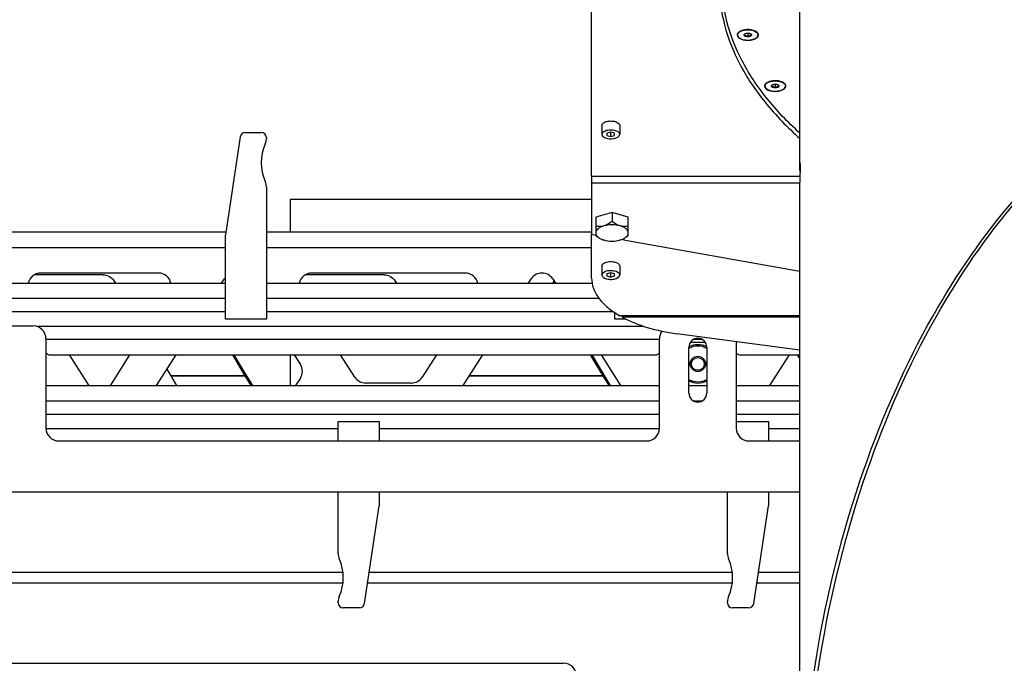
# Model space of a CAD drawing. Units: millimetres. Extents: x 0 to 420, y 0 to 297.
# Drawn here: x 149 to 164, y 172 to 182 of the extents above; entities that cross this region are included whole.
import ezdxf

# ---------------------------------------------------------------- set-up
doc = ezdxf.new("R2010")
doc.units = ezdxf.units.MM
doc.header["$LTSCALE"] = 23.1
doc.layers.get('0').update_dxf_attribs({"linetype": 'CONTINUOUS'})
for name, color, linetype in [('BEZUGSACHSEN', 7, 'CONTINUOUS'), ('NORM', 7, 'CONTINUOUS'), ('RUNDUNGEN', 7, 'CONTINUOUS'), ('ZEICHNUNGSBEMASSUNGEN', 7, 'CONTINUOUS')]:
    doc.layers.add(name, color=color, linetype=linetype)
doc.styles.get("Standard").update_dxf_attribs({"font": 'txt', "width": 0.7})
doc.dimstyles.new('DIMSTYLE_1', dxfattribs={"dimtxt": 3.5, "dimasz": 3.5, "dimexe": 1.5, "dimexo": 1.5, "dimgap": 0.875, "dimtad": 1, "dimlfac": 25, "dimdsep": 46, "dimtxsty": 'Standard', "dimblk": '_FILLED', "dimblk1": '_FILLED', "dimblk2": '_FILLED', "dimcen": 0.09, "dimclrt": 5, "dimadec": 0, "dimazin": 0, "dimtp": 2, "dimtm": 2, "dimtfac": 1, "dimtofl": 0, "dimtmove": 0, "dimatfit": 3, "dimldrblk": '_FILLED', "dimfxl": 0, "dimtolj": 1, "dimarcsym": 0})

# ---------------------------------------------------------------- blocks, each defined once
blk = doc.blocks.new('_FILLED')
at = {"color": 0, "linetype": 'ByBlock'}
blk.add_solid([(0, 0), (-1, 0.125), (-1, -0.125)], dxfattribs=at)
blk = doc.blocks.new('*D1')
at = {"layer": 'ZEICHNUNGSBEMASSUNGEN', "color": 2, "linetype": 'Continuous'}
for p, q in [((91.933, 158.802), (91.933, 246.674)), ((258.333, 173.102), (258.333, 246.674)), ((91.933, 245.174), (175.133, 245.174)), ((258.333, 245.174), (175.133, 245.174))]:
    blk.add_line(p, q, dxfattribs=at)
at = {"layer": 'ZEICHNUNGSBEMASSUNGEN', "color": 2, "linetype": 'Continuous', "xscale": 3.5, "yscale": 3.5, "zscale": 3.5, "rotation": 180}
blk.add_blockref('_FILLED', (91.933, 245.174), dxfattribs=at)
at = {"layer": 'ZEICHNUNGSBEMASSUNGEN', "color": 2, "linetype": 'Continuous', "xscale": 3.5, "yscale": 3.5, "zscale": 3.5}
blk.add_blockref('_FILLED', (258.333, 245.174), dxfattribs=at)
at = {"layer": 'ZEICHNUNGSBEMASSUNGEN', "color": 5, "linetype": 'Continuous', "insert": (175.133, 249.549), "char_height": 3.5, "width": 15.375, "attachment_point": 2, "line_spacing_factor": 0.9}
blk.add_mtext('4160', dxfattribs=at)
blk = doc.blocks.new('*D2')
at = {"layer": 'ZEICHNUNGSBEMASSUNGEN', "color": 2, "linetype": 'Continuous'}
for p, q in [((91.933, 194.802), (91.933, 265.74)), ((362.333, 173.102), (362.333, 265.74)), ((91.933, 264.24), (227.133, 264.24)), ((362.333, 264.24), (227.133, 264.24))]:
    blk.add_line(p, q, dxfattribs=at)
at = {"layer": 'ZEICHNUNGSBEMASSUNGEN', "color": 2, "linetype": 'Continuous', "xscale": 3.5, "yscale": 3.5, "zscale": 3.5, "rotation": 180}
blk.add_blockref('_FILLED', (91.933, 264.24), dxfattribs=at)
at = {"layer": 'ZEICHNUNGSBEMASSUNGEN', "color": 2, "linetype": 'Continuous', "xscale": 3.5, "yscale": 3.5, "zscale": 3.5}
blk.add_blockref('_FILLED', (362.333, 264.24), dxfattribs=at)
at = {"layer": 'ZEICHNUNGSBEMASSUNGEN', "color": 5, "linetype": 'Continuous', "insert": (227.133, 268.615), "char_height": 3.5, "width": 76.125, "attachment_point": 2, "line_spacing_factor": 0.9}
blk.add_mtext('6760\\Pwith Rinser (optional)', dxfattribs=at)
blk = doc.blocks.new('*D3')
at = {"layer": 'ZEICHNUNGSBEMASSUNGEN', "color": 2, "linetype": 'Continuous'}
for p, q in [((170.893, 195.762), (71.497, 195.762)), ((72.997, 195.762), (72.997, 142.562)), ((72.997, 89.362), (72.997, 142.562)), ((138.893, 89.362), (71.497, 89.362))]:
    blk.add_line(p, q, dxfattribs=at)
at = {"layer": 'ZEICHNUNGSBEMASSUNGEN', "color": 2, "linetype": 'Continuous', "xscale": 3.5, "yscale": 3.5, "zscale": 3.5}
for p, rotation in [((72.997, 195.762), 90), ((72.997, 89.362), 270)]:
    blk.add_blockref('_FILLED', p, dxfattribs=dict(at, rotation=rotation))
at = {"layer": 'ZEICHNUNGSBEMASSUNGEN', "color": 5, "linetype": 'Continuous', "insert": (68.622, 142.562), "char_height": 3.5, "width": 16.5, "attachment_point": 2, "rotation": 90, "line_spacing_factor": 0.9}
blk.add_mtext('2660', dxfattribs=at)

msp = doc.modelspace()

# ---------------------------------------------------------------- linework, layer by layer
at = {"color": 7, "linetype": 'Continuous'}
for p, q in [((161.14983, 179.38187), (161.14983, 182.15992)), ((160.17415, 181.38705), (160.17415, 181.37666)), ((160.28415, 181.3911), (160.28702, 181.39333)), ((160.28415, 181.3911), (160.28415, 181.36223)), ((160.33415, 181.40553), (160.33415, 181.34779)), ((160.38129, 181.39333), (160.38415, 181.3911)), ((160.38415, 181.36223), (160.38415, 181.3911)), ((160.49415, 181.38705), (160.49415, 181.37666)), ((160.60275, 180.58729), (160.60275, 180.57689)), ((160.71275, 180.59133), (160.71561, 180.59356)), ((160.71275, 180.59133), (160.71275, 180.56246)), ((160.76275, 180.60576), (160.76275, 180.54803)), ((160.80989, 180.59356), (160.81275, 180.59133)), ((160.81275, 180.56246), (160.81275, 180.59133)), ((160.92275, 180.58729), (160.92275, 180.57689)), ((158.04983, 179.95992), (158.04983, 179.82136)), ((158.32983, 179.95992), (158.32983, 179.82136)), ((158.18983, 179.856), (158.12983, 179.83868)), ((158.12983, 179.83868), (158.12983, 179.80404)), ((158.12983, 179.80404), (158.18983, 179.78672)), ((158.18983, 179.78672), (158.18983, 179.856)), ((158.24983, 179.83868), (158.18983, 179.856)), ((158.18983, 179.78672), (158.24983, 179.80404)), ((158.24983, 179.80404), (158.24983, 179.83868)), ((161.15024, 179.30492), (161.14983, 179.36252)), ((161.15033, 179.29649), (161.15024, 179.30492)), ((161.15109, 179.22647), (161.15033, 179.29649)), ((161.14983, 168.4573), (161.14983, 179.06835)), ((158.04983, 177.75992), (158.04983, 177.62136)), ((158.18983, 177.656), (158.12983, 177.63868)), ((158.12983, 177.63868), (158.12983, 177.60404)), ((158.18983, 177.58672), (158.18983, 177.656)), ((158.24983, 177.63868), (158.18983, 177.656)), ((158.24983, 177.60404), (158.24983, 177.63868)), ((158.32983, 177.75992), (158.32983, 177.62136)), ((158.12983, 177.60404), (158.18983, 177.58672)), ((158.18983, 177.58672), (158.24983, 177.60404)), ((161.14983, 176.97992), (158.3316, 176.97992)), ((158.36744, 176.97992), (158.36744, 176.95992)), ((161.14983, 176.95992), (158.36744, 176.95992))]:
    msp.add_line(p, q, dxfattribs=at)
at = {"color": 6, "linetype": 'Continuous'}
for p, q in [((152.46972, 179.85034), (152.72083, 179.85034)), ((152.39061, 179.78221), (152.16083, 178.25034)), ((152.80083, 179.77034), (152.80083, 179.75157)), ((152.80083, 179.00111), (152.80083, 176.93034)), ((152.16683, 178.29034), (146.70949, 178.29034)), ((157.88983, 178.29034), (152.80083, 178.29034)), ((152.16083, 176.93034), (152.16083, 178.25034)), ((151.11244, 177.65034), (149.26973, 177.65034)), ((155.91244, 177.65034), (153.51247, 177.65034)), ((146.70949, 177.49034), (152.16083, 177.49034)), ((150.24451, 177.62216), (149.16744, 177.62216)), ((150.41771, 177.52557), (150.43877, 177.49034)), ((152.1008, 177.49034), (152.14378, 177.5578)), ((152.80083, 177.49034), (157.89727, 177.49034)), ((154.64451, 177.62216), (153.41018, 177.62216)), ((154.81771, 177.52557), (154.83877, 177.49034)), ((156.9008, 177.49034), (156.94378, 177.5578)), ((157.28113, 177.5578), (157.32411, 177.49034)), ((152.16083, 177.25234), (146.70949, 177.25234)), ((158.00617, 177.25234), (152.80083, 177.25234)), ((152.16083, 177.04474), (146.70949, 177.04474)), ((158.22927, 177.04474), (152.80083, 177.04474)), ((158.25207, 176.93034), (158.25207, 177.02906)), ((152.80083, 176.93034), (152.16083, 176.93034)), ((158.42497, 176.93034), (158.25207, 176.93034)), ((148.35246, 176.82234), (149.15246, 176.82234)), ((158.7089, 176.81594), (149.2025, 176.81594)), ((149.35246, 176.62234), (149.35246, 175.22234)), ((158.95246, 176.60834), (149.35246, 176.60834)), ((158.95246, 175.22234), (158.95246, 176.62234)), ((159.43758, 176.57034), (159.66734, 176.57034)), ((159.62779, 176.60834), (159.47712, 176.60834)), ((160.15246, 176.57679), (160.15246, 175.22234)), ((159.41246, 175.77034), (159.41246, 176.49034)), ((159.69246, 176.49034), (159.69246, 175.77034)), ((149.35246, 176.39714), (149.39887, 176.37034)), ((149.39887, 176.37034), (158.90605, 176.37034)), ((150.02241, 175.89664), (149.72063, 176.37034)), ((150.66154, 176.37034), (150.35976, 175.89664)), ((151.08021, 175.88834), (151.38728, 176.37034)), ((152.47159, 176.04152), (152.27505, 176.37034)), ((152.29361, 176.37034), (152.47159, 176.07258)), ((153.23763, 176.37034), (153.33279, 176.22097)), ((154.186, 176.02088), (153.96337, 176.37034)), ((155.46154, 176.37034), (155.23891, 176.02088)), ((155.88021, 175.88834), (156.18728, 176.37034)), ((158.07159, 176.04152), (157.87505, 176.37034)), ((157.89361, 176.37034), (158.07159, 176.07258)), ((158.03763, 176.37034), (158.3447, 175.88834)), ((158.90605, 176.37034), (158.95246, 176.39714)), ((160.15246, 176.39714), (160.19887, 176.37034)), ((160.19887, 176.37034), (161.14983, 176.37034)), ((160.68021, 175.88834), (160.98728, 176.37034)), ((161.10821, 176.37034), (161.14983, 176.30071)), ((151.2433, 176.14433), (151.30475, 176.04152)), ((151.30475, 176.04152), (152.47159, 176.04152)), ((151.30478, 176.04145), (151.3963, 175.88834)), ((152.47162, 176.04145), (151.30478, 176.04145)), ((152.47162, 176.04145), (152.47159, 176.07258)), ((152.47162, 176.07251), (152.5817, 175.88834)), ((152.56314, 175.88834), (152.47162, 176.04145)), ((153.33279, 176.00605), (153.2578, 175.88834)), ((158.07162, 176.04145), (155.97776, 176.04145)), ((155.9778, 176.04152), (158.07159, 176.04152)), ((158.07162, 176.04145), (158.07159, 176.07258)), ((158.07162, 176.07251), (158.1817, 175.88834)), ((158.16314, 175.88834), (158.07162, 176.04145)), ((149.35246, 175.88834), (158.95246, 175.88834)), ((155.07024, 175.92834), (154.35468, 175.92834)), ((159.41246, 175.88834), (159.69246, 175.88834)), ((160.15246, 175.88834), (161.14983, 175.88834)), ((149.35246, 175.65134), (158.95246, 175.65134)), ((159.47876, 175.65134), (159.62615, 175.65134)), ((160.15246, 175.65134), (161.14983, 175.65134)), ((149.35246, 175.44374), (158.95246, 175.44374)), ((153.92484, 175.02234), (153.92484, 175.32934)), ((153.92484, 175.32934), (154.56484, 175.32934)), ((154.56484, 175.32934), (154.56484, 175.02234)), ((160.15246, 175.44374), (161.14983, 175.44374)), ((160.15246, 175.32934), (160.65613, 175.32934)), ((160.65613, 175.32934), (160.65613, 175.02234)), ((149.3526, 175.21494), (153.92484, 175.21494)), ((154.56484, 175.21494), (158.95231, 175.21494)), ((160.65613, 175.21494), (161.14983, 175.21494)), ((149.55246, 175.02234), (158.75246, 175.02234)), ((160.35246, 175.02234), (161.14983, 175.02234)), ((161.14983, 174.22234), (143.37844, 174.22234)), ((153.92484, 173.25857), (153.92484, 174.22234)), ((154.56484, 174.22234), (154.56484, 174.00934)), ((160.01613, 173.25857), (160.01613, 174.22234)), ((160.65613, 174.22234), (160.65613, 174.00934)), ((154.33506, 172.47747), (154.56484, 174.00934)), ((160.42635, 172.47747), (160.65613, 174.00934)), ((154.00048, 172.96234), (148.31655, 172.96234)), ((160.09176, 172.96234), (154.40779, 172.96234)), ((161.14983, 172.96234), (160.49908, 172.96234)), ((148.29255, 172.80234), (154.00027, 172.80234)), ((154.38379, 172.80234), (160.09155, 172.80234)), ((160.47508, 172.80234), (161.14983, 172.80234)), ((153.92484, 172.48934), (153.92484, 172.50811)), ((154.25595, 172.40934), (154.00484, 172.40934)), ((160.01613, 172.48934), (160.01613, 172.50811)), ((160.34724, 172.40934), (160.09613, 172.40934)), ((143.37841, 171.54234), (157.45246, 171.54234))]:
    msp.add_line(p, q, dxfattribs=at)
at = {"color": 9, "linetype": 'Continuous'}
for p, q in [((146.70949, 178.05034), (152.16083, 178.05034)), ((152.80083, 178.05034), (157.88983, 178.05034))]:
    msp.add_line(p, q, dxfattribs=at)
at = {"color": 6, "linetype": 'Continuous'}
for radius in [0.12, 0.1]:
    msp.add_circle((159.55246, 176.22834), radius, dxfattribs=at)
at = {"color": 7, "linetype": 'Continuous'}
for centre, radius, start, end in [((160.21133, 181.38722), 0.04318, 187.231895, 193.771393), ((160.21398, 181.37578), 0.04591, 160.546922, 166.160066), ((160.21342, 181.38774), 0.04533, 193.780314, 199.450257), ((160.36343, 181.29066), 0.12795, 126.657166, 128.283799), ((160.31118, 181.35915), 0.04186, 124.118154, 125.256169), ((160.35713, 181.35915), 0.04186, 54.743831, 55.881806), ((160.30488, 181.29066), 0.12795, 51.716201, 53.342834), ((160.45431, 181.37577), 0.04594, 13.844239, 19.454531), ((160.45684, 181.38725), 0.04331, 346.443796, 352.594111), ((160.64022, 180.58758), 0.04349, 187.885701, 193.931349), ((160.64207, 180.57619), 0.04539, 160.540536, 166.197027), ((160.64205, 180.58802), 0.04537, 193.918001, 197.122198), ((160.75333, 180.39285), 0.26629, 100.244246, 106.123774), ((160.75765, 180.37938), 0.27717, 100.313937, 100.614191), ((160.79202, 180.49089), 0.12795, 126.657166, 128.283799), ((160.73977, 180.55938), 0.04186, 124.118154, 125.256169), ((160.78573, 180.55938), 0.04186, 54.743831, 55.881806), ((160.73348, 180.49089), 0.12795, 51.716201, 53.342834), ((160.8834, 180.57618), 0.04542, 13.801631, 19.454008), ((160.88571, 180.58751), 0.04306, 346.396288, 351.751536)]:
    msp.add_arc(centre, radius, start, end, dxfattribs=at)
at = {"color": 6, "linetype": 'Continuous'}
for centre, radius, start, end in [((152.46972, 179.77034), 0.08, 90, 171.469234), ((152.72083, 179.77034), 0.08, 0, 90), ((153.44083, 179.37634), 0.72, 155.929385, 204.070615), ((152.60083, 179.75157), 0.2, 335.929385, 360), ((152.60083, 179.00111), 0.2, 0, 24.070615), ((149.26973, 177.45034), 0.2, 90, 168.460312), ((151.11244, 177.45034), 0.2, 11.539667, 90), ((153.51247, 177.45034), 0.2, 90, 168.460312), ((155.91244, 177.45034), 0.2, 11.539667, 90), ((157.11246, 177.45034), 0.2, 32.5, 147.5), ((152.31246, 177.45034), 0.2, 139.311023, 147.5), ((157.46367, 177.42776), 0.19065, 148.672337, 160.837202), ((149.15246, 176.62234), 0.2, 0, 90), ((159.15246, 176.62234), 0.2, 143.581369, 180), ((159.55246, 176.49034), 0.14, 0, 180), ((159.55246, 176.22834), 0.28, 59.997388, 120.003255), ((159.55246, 176.22834), 0.3, 62.195281, 117.715599), ((153.16411, 176.11351), 0.2, 327.5, 32.5), ((154.35468, 176.12834), 0.2, 212.5, 270), ((155.07024, 176.12834), 0.2, 270, 327.5), ((159.55246, 176.22834), 0.3, 242.179351, 297.819083), ((159.55246, 176.22834), 0.28, 239.997388, 300.003255), ((150.19109, 176.0041), 0.2, 212.5, 215.373423), ((150.19109, 176.0041), 0.2, 324.626588, 327.5), ((159.55246, 175.77034), 0.14, 180, 360), ((149.55246, 175.22234), 0.2, 180, 270), ((158.75246, 175.22234), 0.2, 270, 360), ((160.35246, 175.22234), 0.2, 180, 270), ((154.12484, 173.25857), 0.2, 180, 204.070615), ((153.28484, 172.88334), 0.72, 335.929385, 24.070615), ((160.21613, 173.25857), 0.2, 180, 204.070615), ((159.37613, 172.88334), 0.72, 335.929385, 24.070615), ((154.12484, 172.50811), 0.2, 155.929385, 180), ((160.21613, 172.50811), 0.2, 155.929385, 180), ((154.00484, 172.48934), 0.08, 180, 270), ((154.25595, 172.48934), 0.08, 270, 351.469234), ((160.09613, 172.48934), 0.08, 180, 270), ((160.34724, 172.48934), 0.08, 270, 351.469234), ((157.45246, 171.34234), 0.2, 0, 90)]:
    msp.add_arc(centre, radius, start, end, dxfattribs=at)
at = {"color": 7, "linetype": 'Continuous'}
for points, knots in [([(159.88983, 182.15992), (159.88983, 181.94946), (159.94667, 181.51683), (160.19653, 180.88992), (160.60266, 180.28954), (160.95398, 179.93035), (161.14957, 179.75659)], [0, 0, 0, 0, 0.22613513, 0.46287884, 0.71890141, 1, 1, 1, 1]), ([(161.14908, 179.83965), (160.95953, 180.01101), (160.61913, 180.36502), (160.22623, 180.95525), (159.98472, 181.57072), (159.92983, 181.99496), (159.92983, 182.20149)], [0, 0, 0, 0, 0.28044925, 0.53630779, 0.77332481, 1, 1, 1, 1]), ([(160.16815, 181.37666), (160.16816, 181.34768), (160.22202, 181.3092), (160.29211, 181.29437), (160.33913, 181.29282), (160.36298, 181.29492)], [0, 0, 0, 0, 0.3870954, 0.68025635, 1, 1, 1, 1]), ([(160.17415, 181.37666), (160.17415, 181.38196), (160.1765, 181.3932), (160.18627, 181.40853), (160.20152, 181.42231), (160.22565, 181.43662), (160.25996, 181.44879), (160.3035, 181.45632), (160.34955, 181.45741), (160.39435, 181.45198), (160.43423, 181.4405), (160.4622, 181.4259), (160.47875, 181.41158), (160.48748, 181.40053), (160.49291, 181.38881), (160.49415, 181.38062), (160.49415, 181.37666)], [0, 0, 0, 0, 0.04112502, 0.08650354, 0.1388454, 0.19908185, 0.30306797, 0.41917363, 0.54045069, 0.65911943, 0.76781161, 0.86091118, 0.90092139, 0.93677702, 0.96932705, 1, 1, 1, 1]), ([(160.17415, 181.38705), (160.17415, 181.38861), (160.17452, 181.39497), (160.17643, 181.40121), (160.17849, 181.40555)], [0, 0, 0, 0, 0.24456951, 1, 1, 1, 1]), ([(160.17415, 181.37666), (160.17415, 181.37136), (160.1765, 181.36012), (160.18627, 181.34479), (160.20152, 181.33101), (160.22565, 181.3167), (160.25996, 181.30453), (160.3035, 181.29701), (160.34955, 181.29591), (160.39435, 181.30134), (160.43423, 181.31283), (160.4622, 181.32742), (160.47875, 181.34174), (160.48748, 181.35279), (160.49291, 181.36451), (160.49415, 181.37271), (160.49415, 181.37666)], [0, 0, 0, 0, 0.04112502, 0.08650354, 0.1388454, 0.19908185, 0.30306797, 0.41917363, 0.54045069, 0.65911943, 0.76781161, 0.86091118, 0.90092139, 0.93677702, 0.96932705, 1, 1, 1, 1]), ([(160.20614, 181.4295), (160.20328, 181.42777), (160.19308, 181.42106), (160.18383, 181.41267), (160.17853, 181.40555)], [0, 0, 0, 0, 0.27379575, 1, 1, 1, 1]), ([(160.25115, 181.44854), (160.24695, 181.44733), (160.23141, 181.44238), (160.21635, 181.43569), (160.20614, 181.4295)], [0, 0, 0, 0, 0.26795379, 1, 1, 1, 1]), ([(160.30533, 181.4584), (160.29144, 181.45718), (160.2732, 181.45437), (160.25541, 181.44977), (160.25115, 181.44854)], [0, 0, 0, 0, 0.75871817, 1, 1, 1, 1]), ([(160.28415, 181.36223), (160.28188, 181.3642), (160.27805, 181.36846), (160.27567, 181.37666), (160.27805, 181.38486), (160.28188, 181.38912), (160.28415, 181.3911)], [0, 0, 0, 0, 0.26962188, 0.5, 0.73037812, 1, 1, 1, 1]), ([(160.33415, 181.34779), (160.33031, 181.35083), (160.32247, 181.35639), (160.30968, 181.36224), (160.29654, 181.36411), (160.28813, 181.36307), (160.28415, 181.36223)], [0, 0, 0, 0, 0.27243472, 0.53281487, 0.77408119, 1, 1, 1, 1]), ([(160.33415, 181.34779), (160.32445, 181.34779), (160.31032, 181.34947), (160.29373, 181.3556), (160.28691, 181.35984), (160.28415, 181.36223)], [0, 0, 0, 0, 0.55074047, 0.79290821, 1, 1, 1, 1]), ([(160.2877, 181.3938), (160.29382, 181.39795), (160.30927, 181.40377), (160.32542, 181.40553), (160.33415, 181.40553)], [0, 0, 0, 0, 0.45847229, 1, 1, 1, 1]), ([(160.41715, 181.44854), (160.40853, 181.45103), (160.37191, 181.45944), (160.33378, 181.46091), (160.30533, 181.4584)], [0, 0, 0, 0, 0.2390358, 1, 1, 1, 1]), ([(160.33415, 181.40553), (160.34289, 181.40553), (160.35904, 181.40377), (160.37449, 181.39795), (160.38061, 181.3938)], [0, 0, 0, 0, 0.54152777, 1, 1, 1, 1]), ([(160.38415, 181.36223), (160.38018, 181.36307), (160.37177, 181.36411), (160.35863, 181.36224), (160.34584, 181.35639), (160.338, 181.35083), (160.33415, 181.34779)], [0, 0, 0, 0, 0.22591882, 0.46718513, 0.72756528, 1, 1, 1, 1]), ([(160.38415, 181.36223), (160.38139, 181.35984), (160.37458, 181.3556), (160.35799, 181.34947), (160.34386, 181.34779), (160.33415, 181.34779)], [0, 0, 0, 0, 0.20709179, 0.44925953, 1, 1, 1, 1]), ([(160.36298, 181.29492), (160.38126, 181.29653), (160.41534, 181.3024), (160.45937, 181.31988), (160.49083, 181.34394), (160.50016, 181.36663), (160.50015, 181.37666)], [0, 0, 0, 0, 0.32165385, 0.60141639, 0.82416596, 1, 1, 1, 1]), ([(160.38415, 181.3911), (160.38643, 181.38912), (160.39026, 181.38486), (160.39264, 181.37666), (160.39026, 181.36846), (160.38643, 181.3642), (160.38415, 181.36223)], [0, 0, 0, 0, 0.26962188, 0.5, 0.73037812, 1, 1, 1, 1]), ([(160.46217, 181.4295), (160.45894, 181.43146), (160.44462, 181.43933), (160.4292, 181.44506), (160.41715, 181.44854)], [0, 0, 0, 0, 0.2318933, 1, 1, 1, 1]), ([(160.48978, 181.40555), (160.48812, 181.40779), (160.4802, 181.41714), (160.47025, 181.42461), (160.46217, 181.4295)], [0, 0, 0, 0, 0.22782566, 1, 1, 1, 1]), ([(160.48982, 181.40555), (160.49053, 181.40406), (160.49298, 181.39819), (160.49415, 181.39177), (160.49415, 181.38705)], [0, 0, 0, 0, 0.25912645, 1, 1, 1, 1]), ([(161.14983, 168.4573), (161.14983, 169.52138), (161.31567, 171.59771), (162.03051, 174.47742), (163.09728, 176.89138), (164.36232, 178.73929), (165.70136, 180.04791), (167.04519, 180.8991), (168.36782, 181.37421), (169.24994, 181.47826), (169.67492, 181.47939)], [0, 0, 0, 0, 0.18692573, 0.36401948, 0.51884611, 0.64804792, 0.75505814, 0.84552195, 0.92534431, 1, 1, 1, 1]), ([(160.59675, 180.57689), (160.59675, 180.54418), (160.64904, 180.51208), (160.70296, 180.49876), (160.75436, 180.49209), (160.79376, 180.49421), (160.81952, 180.4989)], [0, 0, 0, 0, 0.38978543, 0.5338626, 0.68795485, 1, 1, 1, 1]), ([(160.60275, 180.57689), (160.60275, 180.58097), (160.60407, 180.58942), (160.61096, 180.60382), (160.62513, 180.61904), (160.6473, 180.63325), (160.67507, 180.64462), (160.69567, 180.64976), (160.7066, 180.65181)], [0, 0, 0, 0, 0.08913193, 0.18401383, 0.34571971, 0.53675326, 0.75658925, 1, 1, 1, 1]), ([(160.60275, 180.58729), (160.60275, 180.58883), (160.60311, 180.59515), (160.60499, 180.60135), (160.60703, 180.60566)], [0, 0, 0, 0, 0.24463462, 1, 1, 1, 1]), ([(160.60275, 180.57689), (160.60275, 180.57159), (160.60509, 180.56035), (160.61487, 180.54502), (160.63011, 180.53125), (160.65424, 180.51693), (160.68856, 180.50477), (160.73209, 180.49724), (160.77815, 180.49615), (160.82295, 180.50157), (160.86282, 180.51306), (160.8908, 180.52766), (160.90735, 180.54198), (160.91608, 180.55303), (160.9215, 180.56474), (160.92275, 180.57294), (160.92275, 180.57689)], [0, 0, 0, 0, 0.04112502, 0.08650354, 0.1388454, 0.19908185, 0.30306797, 0.41917363, 0.54045069, 0.65911943, 0.76781161, 0.86091118, 0.90092139, 0.93677702, 0.96932705, 1, 1, 1, 1]), ([(160.63469, 180.62971), (160.63182, 180.62797), (160.62159, 180.62125), (160.61234, 180.61282), (160.60705, 180.60567)], [0, 0, 0, 0, 0.2740355, 1, 1, 1, 1]), ([(160.67938, 180.64866), (160.67521, 180.64745), (160.65978, 180.64252), (160.64484, 180.63586), (160.63469, 180.62971)], [0, 0, 0, 0, 0.26785246, 1, 1, 1, 1]), ([(160.71275, 180.56246), (160.71047, 180.56443), (160.70664, 180.5687), (160.70426, 180.57689), (160.70664, 180.58509), (160.71047, 180.58936), (160.71275, 180.59133)], [0, 0, 0, 0, 0.26962188, 0.5, 0.73037812, 1, 1, 1, 1]), ([(160.84574, 180.64877), (160.8349, 180.6519), (160.78903, 180.66177), (160.74097, 180.66126), (160.70597, 180.65489)], [0, 0, 0, 0, 0.24091977, 1, 1, 1, 1]), ([(160.70802, 180.65207), (160.72034, 180.65431), (160.74554, 180.65718), (160.78338, 180.65698), (160.82008, 180.65238), (160.85362, 180.64365), (160.88221, 180.63124), (160.90438, 180.61572), (160.91905, 180.59753), (160.92275, 180.58342), (160.92275, 180.57689)], [0, 0, 0, 0, 0.15127055, 0.30554677, 0.45622157, 0.59706213, 0.72295479, 0.83085199, 0.92121452, 1, 1, 1, 1]), ([(160.76275, 180.54803), (160.7589, 180.55106), (160.75106, 180.55662), (160.73827, 180.56247), (160.72513, 180.56435), (160.71672, 180.5633), (160.71275, 180.56246)], [0, 0, 0, 0, 0.27243472, 0.53281487, 0.77408119, 1, 1, 1, 1]), ([(160.76275, 180.54803), (160.75304, 180.54803), (160.73891, 180.54971), (160.72232, 180.55584), (160.71551, 180.56007), (160.71275, 180.56246)], [0, 0, 0, 0, 0.55074047, 0.79290821, 1, 1, 1, 1]), ([(160.71629, 180.59403), (160.72241, 180.59818), (160.73787, 180.604), (160.75401, 180.60576), (160.76275, 180.60576)], [0, 0, 0, 0, 0.45847229, 1, 1, 1, 1]), ([(160.76275, 180.60576), (160.77148, 180.60576), (160.78763, 180.604), (160.80308, 180.59818), (160.8092, 180.59403)], [0, 0, 0, 0, 0.54152777, 1, 1, 1, 1]), ([(160.81275, 180.56246), (160.80877, 180.5633), (160.80036, 180.56435), (160.78723, 180.56247), (160.77443, 180.55662), (160.76659, 180.55106), (160.76275, 180.54803)], [0, 0, 0, 0, 0.22591882, 0.46718513, 0.72756528, 1, 1, 1, 1]), ([(160.81275, 180.56246), (160.80999, 180.56007), (160.80318, 180.55584), (160.78659, 180.54971), (160.77246, 180.54803), (160.76275, 180.54803)], [0, 0, 0, 0, 0.20709179, 0.44925953, 1, 1, 1, 1]), ([(160.81275, 180.59133), (160.81503, 180.58936), (160.81886, 180.58509), (160.82123, 180.57689), (160.81886, 180.5687), (160.81503, 180.56443), (160.81275, 180.56246)], [0, 0, 0, 0, 0.26962188, 0.5, 0.73037812, 1, 1, 1, 1]), ([(160.81952, 180.4989), (160.83458, 180.50164), (160.87711, 180.51183), (160.92874, 180.54606), (160.92874, 180.57689)], [0, 0, 0, 0, 0.33168408, 1, 1, 1, 1]), ([(160.8908, 180.62971), (160.88756, 180.63167), (160.87324, 180.63956), (160.8578, 180.64529), (160.84574, 180.64877)], [0, 0, 0, 0, 0.23179493, 1, 1, 1, 1]), ([(160.91845, 180.60567), (160.91679, 180.60791), (160.90888, 180.61731), (160.8989, 180.6248), (160.8908, 180.62971)], [0, 0, 0, 0, 0.22770489, 1, 1, 1, 1]), ([(160.91847, 180.60566), (160.91917, 180.60418), (160.92159, 180.59834), (160.92275, 180.59197), (160.92275, 180.58729)], [0, 0, 0, 0, 0.25901665, 1, 1, 1, 1]), ([(158.04983, 179.95992), (158.04983, 179.96953), (158.06029, 179.99151), (158.10069, 180.01746), (158.15118, 180.0294), (158.20374, 180.03042), (158.26326, 180.02398), (158.32983, 179.9959), (158.32983, 179.95992)], [0, 0, 0, 0, 0.08735131, 0.20217569, 0.42695493, 0.55130624, 0.6729842, 1, 1, 1, 1]), ([(158.04983, 179.82136), (158.04983, 179.83097), (158.06029, 179.85294), (158.10069, 179.8789), (158.15118, 179.89084), (158.20374, 179.89186), (158.26326, 179.88541), (158.32983, 179.85734), (158.32983, 179.82136)], [0, 0, 0, 0, 0.08735131, 0.20217569, 0.42695493, 0.55130624, 0.6729842, 1, 1, 1, 1]), ([(158.04983, 179.82136), (158.04983, 179.81175), (158.06029, 179.78977), (158.10069, 179.76382), (158.15118, 179.75188), (158.20374, 179.75086), (158.26326, 179.7573), (158.32983, 179.78538), (158.32983, 179.82136)], [0, 0, 0, 0, 0.08735131, 0.20217569, 0.42695493, 0.55130624, 0.6729842, 1, 1, 1, 1]), ([(161.14983, 179.36252), (161.14983, 179.36531), (161.14997, 179.36994), (161.14962, 179.37653), (161.15043, 179.37925), (161.14977, 179.38188), (161.15019, 179.38187)], [0, 0, 0, 0, 0.43193197, 0.7456006, 0.93607765, 1, 1, 1, 1]), ([(161.15019, 179.38187), (161.15067, 179.38187), (161.14993, 179.37881), (161.15095, 179.3756), (161.15067, 179.36789), (161.15106, 179.3584), (161.15115, 179.34603), (161.15136, 179.32537), (161.15139, 179.30875), (161.15139, 179.29703)], [0, 0, 0, 0, 0.01717029, 0.06809057, 0.15224953, 0.26794165, 0.41317656, 0.58573084, 1, 1, 1, 1]), ([(161.15139, 179.29703), (161.15139, 179.27669), (161.15109, 179.20047), (161.14983, 179.12424), (161.14983, 179.06835)], [0, 0, 0, 0, 0.26676214, 1, 1, 1, 1]), ([(158.04983, 177.75992), (158.04983, 177.76953), (158.06029, 177.79151), (158.10069, 177.81746), (158.15118, 177.8294), (158.20374, 177.83042), (158.26326, 177.82398), (158.32983, 177.7959), (158.32983, 177.75992)], [0, 0, 0, 0, 0.08735131, 0.20217569, 0.42695493, 0.55130624, 0.6729842, 1, 1, 1, 1]), ([(158.04983, 177.62136), (158.04983, 177.63097), (158.06029, 177.65294), (158.10069, 177.6789), (158.15118, 177.69084), (158.20374, 177.69186), (158.26326, 177.68541), (158.32983, 177.65734), (158.32983, 177.62136)], [0, 0, 0, 0, 0.08735131, 0.20217569, 0.42695493, 0.55130624, 0.6729842, 1, 1, 1, 1]), ([(157.88983, 177.57052), (157.88983, 177.51626), (157.91127, 177.40223), (158.00228, 177.24371), (158.14582, 177.09866), (158.26536, 177.018), (158.3316, 176.97992)], [0, 0, 0, 0, 0.21138672, 0.44127253, 0.70230732, 1, 1, 1, 1]), ([(158.04983, 177.62136), (158.04983, 177.61175), (158.06029, 177.58977), (158.10069, 177.56382), (158.15118, 177.55188), (158.20374, 177.55086), (158.26326, 177.5573), (158.32983, 177.58538), (158.32983, 177.62136)], [0, 0, 0, 0, 0.08735131, 0.20217569, 0.42695493, 0.55130624, 0.6729842, 1, 1, 1, 1]), ([(158.36744, 176.95992), (158.49141, 176.8928), (158.77247, 176.78282), (159.0669, 176.72222), (159.22395, 176.70118)], [0, 0, 0, 0, 0.47079454, 1, 1, 1, 1])]:
    msp.add_open_spline(points, degree=3, knots=knots, dxfattribs=at)
for points in [[(160.16939, 181.38677), (160.16858, 181.38347), (160.16815, 181.38006), (160.16815, 181.37666)], [(160.17853, 181.40555), (160.17526, 181.40114), (160.17251, 181.39625), (160.17068, 181.39107)], [(160.17068, 181.37264), (160.17234, 181.36792), (160.17479, 181.36343), (160.17769, 181.35935)], [(160.49763, 181.39107), (160.4958, 181.39625), (160.49305, 181.40114), (160.48978, 181.40555)], [(160.49895, 181.37709), (160.49757, 181.37136), (160.49498, 181.36586), (160.49172, 181.36094)], [(160.50015, 181.37666), (160.50015, 181.38006), (160.49972, 181.38347), (160.49891, 181.38677)], [(160.59799, 180.58702), (160.59718, 180.58371), (160.59675, 180.58029), (160.59675, 180.57689)], [(160.59869, 180.57466), (160.60049, 180.56883), (160.60348, 180.56331), (160.60712, 180.55841)], [(160.60705, 180.60567), (160.60381, 180.60129), (160.60108, 180.59644), (160.59927, 180.59131)], [(160.92623, 180.59131), (160.92442, 180.59644), (160.92168, 180.60129), (160.91845, 180.60567)], [(160.92756, 180.57739), (160.92616, 180.57159), (160.92354, 180.56604), (160.92024, 180.56107)], [(160.92874, 180.57689), (160.92874, 180.58029), (160.92832, 180.58371), (160.92751, 180.58702)]]:
    msp.add_open_spline(points, degree=3, dxfattribs=at)
at = {"color": 4, "linetype": 'Continuous'}
for points in [[(160.39189, 181.37666), (160.39183, 181.37729), (160.39175, 181.37808), (160.3917, 181.37902), (160.39155, 181.37965), (160.39134, 181.38043), (160.39114, 181.38121), (160.39096, 181.38183), (160.39066, 181.38244), (160.3904, 181.38306), (160.39012, 181.38367), (160.38995, 181.38414), (160.38963, 181.38458), (160.38926, 181.38518), (160.38887, 181.38578), (160.38852, 181.38639), (160.38805, 181.38697), (160.38744, 181.3877), (160.38685, 181.38843), (160.38635, 181.389), (160.38545, 181.38984), (160.38474, 181.39054), (160.38415, 181.3911)], [(160.82048, 180.57689), (160.82043, 180.57752), (160.82034, 180.57831), (160.82029, 180.57925), (160.82015, 180.57988), (160.81993, 180.58066), (160.81974, 180.58144), (160.81955, 180.58206), (160.81926, 180.58268), (160.819, 180.58329), (160.81871, 180.5839), (160.81854, 180.58437), (160.81823, 180.58482), (160.81786, 180.58542), (160.81747, 180.58602), (160.81711, 180.58662), (160.81665, 180.58721), (160.81603, 180.58793), (160.81544, 180.58866), (160.81494, 180.58924), (160.81404, 180.59007), (160.81333, 180.59077), (160.81275, 180.59133)]]:
    msp.add_open_spline(points, degree=3, knots=[0, 0, 0, 0, 0.125, 0.15625, 0.1875, 0.25, 0.3125, 0.34375, 0.375, 0.4375, 0.46875, 0.5, 0.53125, 0.5625, 0.625, 0.65625, 0.6875, 0.75, 0.8125, 0.84375, 0.875, 1, 1, 1, 1], dxfattribs=at)
at = {"color": 3, "linetype": 'Continuous'}
msp.add_open_spline([(161.20983, 168.4573), (161.20983, 169.5189), (161.37446, 171.59009), (162.08411, 174.46287), (163.14317, 176.87115), (164.39915, 178.71489), (165.72874, 180.0207), (167.06323, 180.87018), (168.37679, 181.3444), (169.25301, 181.44827), (169.67503, 181.44939)], degree=3, knots=[0, 0, 0, 0, 0.18722579, 0.36455905, 0.51951573, 0.64872929, 0.7556513, 0.8459546, 0.92557133, 1, 1, 1, 1], dxfattribs=at)
at = {"color": 6, "linetype": 'Continuous'}
for points in [[(150.24451, 177.62216), (150.27894, 177.62216), (150.3485, 177.60463), (150.40031, 177.55469), (150.41771, 177.52557)], [(154.64451, 177.62216), (154.67894, 177.62216), (154.7485, 177.60463), (154.80031, 177.55469), (154.81771, 177.52557)]]:
    msp.add_open_spline(points, degree=3, knots=[0, 0, 0, 0, 0.50369621, 1, 1, 1, 1], dxfattribs=at)
at = {"layer": 'BEZUGSACHSEN', "color": 7, "linetype": 'Continuous'}
for p, q in [((157.88983, 179.15992), (157.88983, 178.256)), ((161.1505, 179.15992), (157.88983, 179.15992)), ((161.14983, 179.056), (157.88983, 179.056)), ((153.17273, 178.80234), (153.17273, 178.29034)), ((157.88983, 178.80234), (153.17273, 178.80234)), ((157.88983, 178.256), (157.95523, 178.24446)), ((158.38983, 178.18782), (158.38983, 178.16776)), ((158.38983, 178.16776), (161.14983, 177.6807)), ((153.17273, 176.37034), (153.17273, 175.88834))]:
    msp.add_line(p, q, dxfattribs=at)
at = {"layer": 'NORM', "color": 7, "linetype": 'Continuous'}
for p, q in [((158.20983, 178.5978), (157.95523, 178.5243)), ((158.20983, 178.5978), (158.20983, 178.4587)), ((158.46443, 178.5243), (158.20983, 178.5978)), ((157.95523, 178.5243), (157.95523, 178.23821)), ((158.46443, 178.23821), (158.46443, 178.5243)), ((157.98095, 178.21895), (158.00195, 178.2041)), ((158.43871, 178.21895), (158.41771, 178.2041))]:
    msp.add_line(p, q, dxfattribs=at)
for centre, start, end in [((158.33592, 178.71975), 231.671304, 234.670845), ((158.08374, 178.71975), 305.329149, 308.328688)]:
    msp.add_arc(centre, 0.61385, start, end, dxfattribs=at)
for points, knots in [([(158.20983, 178.4587), (158.19996, 178.45092), (158.16102, 178.42183), (158.11725, 178.39787), (158.08253, 178.38784)], [0, 0, 0, 0, 0.25794907, 1, 1, 1, 1]), ([(158.33713, 178.38784), (158.32584, 178.3911), (158.27993, 178.40801), (158.23889, 178.43578), (158.20983, 178.4587)], [0, 0, 0, 0, 0.24102842, 1, 1, 1, 1]), ([(158.08253, 178.38784), (158.06444, 178.38262), (158.03149, 178.37043), (157.9902, 178.34474), (157.96243, 178.31379), (157.95523, 178.28895), (157.95523, 178.2776)], [0, 0, 0, 0, 0.31604573, 0.58625105, 0.80934133, 1, 1, 1, 1]), ([(158.08253, 178.38784), (158.07168, 178.38471), (158.02979, 178.37562), (157.98597, 178.37871), (157.95523, 178.3852)], [0, 0, 0, 0, 0.26442549, 1, 1, 1, 1]), ([(157.95523, 178.2776), (157.95523, 178.26414), (157.96575, 178.23414), (157.98854, 178.21359), (158.00195, 178.2041)], [0, 0, 0, 0, 0.45032893, 1, 1, 1, 1]), ([(158.46443, 178.2776), (158.46443, 178.28895), (158.45723, 178.31379), (158.42945, 178.34474), (158.38817, 178.37043), (158.35522, 178.38262), (158.33713, 178.38784)], [0, 0, 0, 0, 0.19065867, 0.41374895, 0.68395427, 1, 1, 1, 1]), ([(158.46443, 178.3852), (158.45442, 178.38309), (158.41238, 178.37593), (158.3683, 178.37884), (158.33713, 178.38784)], [0, 0, 0, 0, 0.23970331, 1, 1, 1, 1]), ([(158.41771, 178.2041), (158.43112, 178.21359), (158.45391, 178.23414), (158.46443, 178.26414), (158.46443, 178.2776)], [0, 0, 0, 0, 0.54967107, 1, 1, 1, 1]), ([(158.00195, 178.2041), (158.00743, 178.20022), (158.03256, 178.18449), (158.06054, 178.1737), (158.08253, 178.16735)], [0, 0, 0, 0, 0.22699341, 1, 1, 1, 1]), ([(158.33713, 178.16735), (158.34487, 178.16959), (158.373, 178.17872), (158.40013, 178.19167), (158.41771, 178.2041)], [0, 0, 0, 0, 0.27245422, 1, 1, 1, 1])]:
    msp.add_open_spline(points, degree=3, knots=knots, dxfattribs=at)
for points in [[(158.33713, 178.38784), (158.296, 178.39972), (158.20983, 178.41008), (158.12366, 178.39972), (158.08253, 178.38784)], [(158.08253, 178.16735), (158.12366, 178.15548), (158.20983, 178.14512), (158.296, 178.15548), (158.33713, 178.16735)]]:
    msp.add_open_spline(points, degree=3, dxfattribs=at)
at = {"layer": 'RUNDUNGEN', "color": 7, "linetype": 'Continuous'}
for p, q in [((157.88983, 179.15992), (157.88983, 182.15992)), ((157.88983, 177.57052), (157.88983, 178.256)), ((161.14983, 176.44316), (159.22395, 176.70118))]:
    msp.add_line(p, q, dxfattribs=at)

# ---------------------------------------------------------------- dimensions: what is measured, and where the dimension line sits
at = {"layer": 'ZEICHNUNGSBEMASSUNGEN', "color": 2, "linetype": 'Continuous'}
dim = msp.add_linear_dim(base=(362.33273, 264.24036), p1=(91.93273, 193.30234), p2=(362.33273, 171.60234), text='<>\\Pwith Rinser (optional)', dimstyle='DIMSTYLE_1', dxfattribs=at)
dim.commit()
dim.dimension.update_dxf_attribs({"geometry": '*D2', "text_midpoint": (227.13273, 264.24036), "dimtype": 160})
dim = msp.add_linear_dim(base=(258.33273, 245.17426), p1=(91.93273, 157.30234), p2=(258.33273, 171.60234), dimstyle='DIMSTYLE_1', dxfattribs=at)
dim.commit()
dim.dimension.update_dxf_attribs({"geometry": '*D1', "text_midpoint": (174.63273, 245.17426), "dimtype": 160})
dim = msp.add_linear_dim(base=(72.99687, 89.36234), p1=(172.39273, 195.76234), p2=(140.39273, 89.36234), angle=270, dimstyle='DIMSTYLE_1', dxfattribs=at)
dim.commit()
dim.dimension.update_dxf_attribs({"geometry": '*D3', "text_midpoint": (72.99687, 142.06234), "dimtype": 160})

doc.saveas('drawing.dxf')
